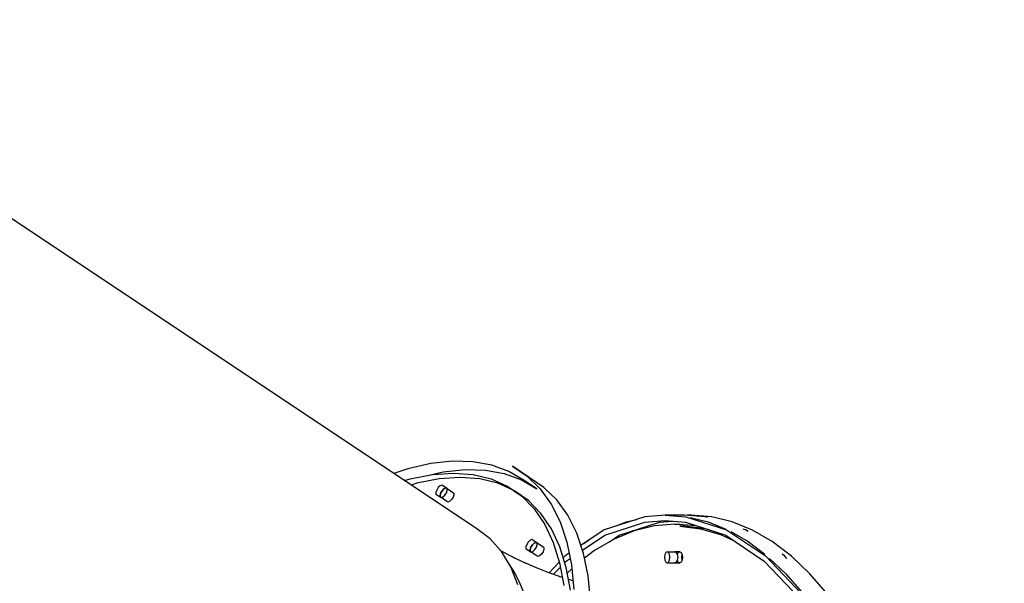
# Model space of a CAD drawing. Units: millimetres. Extents: x -7240 to 17854, y -14726 to 6286.
# Drawn here: x 7057 to 7943, y -4151 to -3644 of the extents above; entities that cross this region are included whole.
import ezdxf

# ---------------------------------------------------------------- set-up
doc = ezdxf.new("R2010")
doc.units = ezdxf.units.MM
doc.styles.get("Standard").update_dxf_attribs({"font": 'arial.ttf'})
doc.dimstyles.new('Kopia ISO-25', dxfattribs={"dimtxt": 300, "dimasz": 120, "dimexe": 1.25, "dimexo": 0.625, "dimgap": 100, "dimtad": 1, "dimlfac": 0.001, "dimrnd": 0.1, "dimtxsty": 'Standard', "dimblk": 'ARCHTICK', "dimcen": 2.5, "dimadec": 0, "dimazin": 0, "dimtfac": 1, "dimtmove": 0, "dimatfit": 3, "dimfxl": 1, "dimarcsym": 0})

# ---------------------------------------------------------------- blocks, each defined once
blk = doc.blocks.new('_ArchTick')
at = {"color": 0, "linetype": 'ByBlock', "const_width": 0.15}
blk.add_lwpolyline([(-0.5, -0.5), (0.5, 0.5)], dxfattribs=at)
blk = doc.blocks.new('*D6')
at = {"color": 0, "lineweight": -2}
for p, q in [((-4893.47, -4570.68), (-4893.47, 2992.87)), ((-4893.47, 2991.62), (13995.43, 2991.62)), ((13995.43, -4570.5), (13995.43, 2992.87))]:
    blk.add_line(p, q, dxfattribs=at)
at = {"layer": 'Defpoints', "color": 0}
for p in [(13995.43, 2991.62), (-4893.47, -4571.3), (13995.43, -4571.13)]:
    blk.add_point(p, dxfattribs=at)
at = {"color": 0, "lineweight": -2, "xscale": 120, "yscale": 120, "zscale": 120, "rotation": 180}
blk.add_blockref('_ArchTick', (-4893.47, 2991.62), dxfattribs=at)
at = {"color": 0, "lineweight": -2, "xscale": 120, "yscale": 120, "zscale": 120}
blk.add_blockref('_ArchTick', (13995.43, 2991.62), dxfattribs=at)
at = {"color": 0, "insert": (4550.98, 3271.9), "char_height": 300, "attachment_point": 5}
blk.add_mtext('18,9m', dxfattribs=at)
blk = doc.blocks.new('*D8')
at = {"color": 0, "lineweight": -2}
for p, q in [((-2624.06, -551.13), (-2624.06, 2210.5)), ((-2624.06, 2209.25), (11937.92, 2209.25)), ((11937.92, -4124.16), (11937.92, 2210.5))]:
    blk.add_line(p, q, dxfattribs=at)
at = {"layer": 'Defpoints', "color": 0}
for p in [(11937.92, 2209.25), (-2624.06, -551.76), (11937.92, -4124.78)]:
    blk.add_point(p, dxfattribs=at)
at = {"color": 0, "lineweight": -2, "xscale": 120, "yscale": 120, "zscale": 120, "rotation": 180}
blk.add_blockref('_ArchTick', (-2624.06, 2209.25), dxfattribs=at)
at = {"color": 0, "lineweight": -2, "xscale": 120, "yscale": 120, "zscale": 120}
blk.add_blockref('_ArchTick', (11937.92, 2209.25), dxfattribs=at)
at = {"color": 0, "insert": (4656.93, 2489.54), "char_height": 300, "attachment_point": 5}
blk.add_mtext('14,6m', dxfattribs=at)

msp = doc.modelspace()

# ---------------------------------------------------------------- linework, layer by layer
for p, q in [((7468.308, -4102.322), (7008.382, -3795.705)), ((7446.49, -4041.35), (7426.882, -4043.534)), ((7464.829, -4041.787), (7446.49, -4041.35)), ((7481.776, -4044.843), (7464.829, -4041.787)), ((7406.135, -4048.325), (7393.654, -4052.553)), ((7426.882, -4043.534), (7406.135, -4048.325)), ((7426.754, -4053.662), (7438.132, -4051.034)), ((7438.132, -4051.034), (7457.74, -4048.85)), ((7457.74, -4048.85), (7476.079, -4049.287)), ((7476.079, -4049.287), (7493.026, -4052.343)), ((7497.218, -4050.497), (7481.776, -4044.843)), ((7511.054, -4058.711), (7497.218, -4050.497)), ((7500.42, -4045.95), (7513.748, -4054.876)), ((7515.42, -4055.95), (7500.42, -4045.95)), ((7403.107, -4058.855), (7408.308, -4057.256)), ((7408.308, -4057.256), (7428.412, -4053.339)), ((7434.412, -4057.339), (7414.308, -4061.256)), ((7428.412, -4053.339), (7447.337, -4052.03)), ((7453.337, -4056.03), (7434.412, -4057.339)), ((7447.337, -4052.03), (7464.954, -4053.339)), ((7470.954, -4057.339), (7453.337, -4056.03)), ((7464.954, -4053.339), (7481.141, -4057.256)), ((7487.141, -4061.256), (7470.954, -4057.339)), ((7481.141, -4057.256), (7495.788, -4063.756)), ((7493.026, -4052.343), (7508.468, -4057.997)), ((7508.468, -4057.997), (7522.304, -4066.211)), ((7522.304, -4066.211), (7511.054, -4058.711)), ((7513.748, -4054.876), (7525.379, -4066.252)), ((7528.748, -4064.876), (7515.42, -4055.95)), ((7414.308, -4061.256), (7409.107, -4062.855)), ((7432.211, -4067.283), (7431.463, -4069.448)), ((7433.628, -4065.118), (7432.211, -4067.283)), ((7435.336, -4063.533), (7433.628, -4065.118)), ((7436.876, -4062.953), (7435.336, -4063.533)), ((7437.378, -4067.618), (7435.961, -4069.783)), ((7435.961, -4069.783), (7437.378, -4067.618)), ((7437.836, -4063.533), (7436.876, -4062.953)), ((7439.086, -4066.033), (7437.378, -4067.618)), ((7437.378, -4067.618), (7439.086, -4066.033)), ((7441.586, -4066.033), (7437.836, -4063.533)), ((7440.626, -4065.453), (7439.086, -4066.033)), ((7439.086, -4066.033), (7440.626, -4065.453)), ((7441.586, -4066.033), (7440.626, -4065.453)), ((7440.626, -4065.453), (7441.586, -4066.033)), ((7440.961, -4069.783), (7441.708, -4067.618)), ((7441.708, -4067.618), (7441.586, -4066.033)), ((7441.586, -4066.033), (7447.586, -4070.033)), ((7501.116, -4067.458), (7487.141, -4061.256)), ((7495.788, -4063.756), (7501.788, -4067.756)), ((7495.788, -4063.756), (7508.795, -4072.794)), ((7514.795, -4076.794), (7501.788, -4067.756)), ((7525.379, -4066.252), (7535.236, -4080.005)), ((7540.379, -4076.252), (7528.748, -4064.876)), ((7431.463, -4069.448), (7431.586, -4071.033)), ((7431.586, -4071.033), (7435.336, -4073.533)), ((7435.961, -4069.783), (7435.213, -4071.948)), ((7435.213, -4071.948), (7435.961, -4069.783)), ((7435.213, -4071.948), (7435.336, -4073.533)), ((7435.336, -4073.533), (7435.213, -4071.948)), ((7441.336, -4077.533), (7435.336, -4073.533)), ((7435.336, -4073.533), (7436.296, -4074.114)), ((7436.296, -4074.114), (7437.836, -4073.533)), ((7437.836, -4073.533), (7439.543, -4071.948)), ((7439.543, -4071.948), (7440.961, -4069.783)), ((7442.296, -4078.114), (7441.336, -4077.533)), ((7443.836, -4077.533), (7442.296, -4078.114)), ((7445.543, -4075.948), (7443.836, -4077.533)), ((7446.961, -4073.783), (7445.543, -4075.948)), ((7447.708, -4071.618), (7446.961, -4073.783)), ((7447.586, -4070.033), (7447.708, -4071.618)), ((7508.795, -4072.794), (7520.074, -4084.307)), ((7526.074, -4088.307), (7514.795, -4076.794)), ((7550.236, -4090.005), (7540.379, -4076.252)), ((7520.074, -4084.307), (7529.547, -4098.217)), ((7535.236, -4080.005), (7543.256, -4096.046)), ((7535.547, -4102.217), (7526.074, -4088.307)), ((7558.256, -4106.046), (7550.236, -4090.005)), ((7619.513, -4091.272), (7582.978, -4103.148)), ((7602.873, -4095.923), (7612.09, -4093.685)), ((7638.021, -4089.781), (7619.513, -4091.272)), ((7619.715, -4096.256), (7638.021, -4094.781)), ((7632.705, -4096.256), (7644.516, -4095.304)), ((7655.341, -4089.781), (7638.021, -4089.781)), ((7638.021, -4089.781), (7656.528, -4091.272)), ((7638.021, -4094.781), (7656.327, -4096.256)), ((7673.849, -4091.272), (7655.341, -4089.781)), ((7656.528, -4091.272), (7693.063, -4103.148)), ((7661.403, -4089.969), (7657.677, -4089.969)), ((7660.565, -4092.022), (7676.632, -4095.923)), ((7679.903, -4091.46), (7661.403, -4089.969)), ((7676.154, -4092.022), (7673.849, -4091.272)), ((7698.283, -4095.923), (7679.903, -4091.46)), ((7480.253, -4111.296), (7468.308, -4102.322)), ((7529.547, -4098.217), (7537.15, -4114.43)), ((7543.15, -4118.43), (7535.547, -4102.217)), ((7543.256, -4096.046), (7549.388, -4114.271)), ((7582.978, -4103.148), (7561.995, -4117.158)), ((7583.576, -4108.002), (7619.715, -4096.256)), ((7609.977, -4103.972), (7591.93, -4111.439)), ((7593.776, -4099.638), (7602.873, -4095.923)), ((7596.567, -4108.002), (7632.705, -4096.256)), ((7628.268, -4099.472), (7609.977, -4103.972)), ((7646.681, -4097.969), (7628.268, -4099.472)), ((7646.681, -4097.969), (7651.011, -4097.969)), ((7665.094, -4099.472), (7646.681, -4097.969)), ((7651.271, -4099.874), (7669.591, -4102.12)), ((7655.601, -4099.874), (7651.271, -4099.874)), ((7673.921, -4102.12), (7655.601, -4099.874)), ((7656.327, -4096.256), (7692.465, -4108.002)), ((7669.733, -4100.614), (7665.094, -4099.472)), ((7669.591, -4102.12), (7687.759, -4107.344)), ((7677.782, -4103.23), (7673.921, -4102.12)), ((7676.632, -4095.923), (7692.49, -4102.398)), ((7693.063, -4103.148), (7728.173, -4126.59)), ((7716.424, -4103.33), (7698.283, -4095.923)), ((7710.384, -4103.148), (7708.079, -4102.398)), ((7712.599, -4104.627), (7710.384, -4103.148)), ((7734.207, -4113.633), (7716.424, -4103.33)), ((7490.461, -4122.716), (7480.253, -4111.296)), ((7516.354, -4112.496), (7514.647, -4114.081)), ((7517.894, -4111.916), (7516.354, -4112.496)), ((7518.854, -4112.496), (7517.894, -4111.916)), ((7522.604, -4114.996), (7518.854, -4112.496)), ((7564.388, -4124.271), (7558.256, -4106.046)), ((7563.438, -4121.449), (7583.576, -4108.002)), ((7566.949, -4113.633), (7569.411, -4112.206)), ((7591.93, -4111.439), (7574.248, -4121.823)), ((7587.689, -4113.93), (7596.567, -4108.002)), ((7687.759, -4107.344), (7699.519, -4112.712)), ((7692.465, -4108.002), (7727.193, -4131.19)), ((7697.011, -4104.627), (7712.557, -4113.633)), ((7489.541, -4121.686), (7502.666, -4128.585)), ((7513.229, -4116.246), (7512.482, -4118.411)), ((7512.482, -4118.411), (7512.604, -4119.996)), ((7512.604, -4119.996), (7516.354, -4122.496)), ((7514.647, -4114.081), (7513.229, -4116.246)), ((7516.979, -4118.746), (7516.232, -4120.911)), ((7516.232, -4120.911), (7516.979, -4118.746)), ((7516.232, -4120.911), (7516.354, -4122.496)), ((7516.354, -4122.496), (7516.232, -4120.911)), ((7518.397, -4116.581), (7516.979, -4118.746)), ((7516.979, -4118.746), (7518.397, -4116.581)), ((7520.104, -4114.996), (7518.397, -4116.581)), ((7518.397, -4116.581), (7520.104, -4114.996)), ((7518.854, -4122.496), (7520.562, -4120.911)), ((7521.644, -4114.416), (7520.104, -4114.996)), ((7520.104, -4114.996), (7521.644, -4114.416)), ((7520.562, -4120.911), (7521.979, -4118.746)), ((7522.604, -4114.996), (7521.644, -4114.416)), ((7521.644, -4114.416), (7522.604, -4114.996)), ((7521.979, -4118.746), (7522.727, -4116.581)), ((7522.727, -4116.581), (7522.604, -4114.996)), ((7528.604, -4118.996), (7522.604, -4114.996)), ((7528.727, -4120.581), (7527.979, -4122.746)), ((7528.604, -4118.996), (7528.727, -4120.581)), ((7537.15, -4114.43), (7542.83, -4132.835)), ((7548.83, -4136.835), (7543.15, -4118.43)), ((7549.388, -4114.271), (7553.59, -4134.561)), ((7564.552, -4115.451), (7566.949, -4113.633)), ((7574.248, -4121.823), (7565.306, -4128.702)), ((7712.557, -4113.633), (7727.69, -4125.111)), ((7751.519, -4126.763), (7734.207, -4113.633)), ((7498.854, -4136.496), (7490.461, -4122.716)), ((7499.189, -4126.757), (7512.19, -4133.014)), ((7522.354, -4126.496), (7516.354, -4122.496)), ((7516.354, -4122.496), (7517.314, -4123.076)), ((7517.314, -4123.076), (7518.854, -4122.496)), ((7523.314, -4127.076), (7522.354, -4126.496)), ((7524.854, -4126.496), (7523.314, -4127.076)), ((7526.562, -4124.911), (7524.854, -4126.496)), ((7527.979, -4122.746), (7526.562, -4124.911)), ((7547.868, -4126.59), (7546.206, -4128.335)), ((7551.445, -4124.202), (7547.868, -4126.59)), ((7548.848, -4131.19), (7552.401, -4128.818)), ((7568.59, -4144.561), (7564.388, -4124.271)), ((7637.588, -4125.281), (7637.253, -4127.781)), ((7637.253, -4127.781), (7637.588, -4130.281)), ((7638.503, -4123.451), (7637.588, -4125.281)), ((7637.588, -4130.281), (7638.503, -4132.111)), ((7639.753, -4122.781), (7638.503, -4123.451)), ((7639.753, -4122.781), (7646.681, -4122.781)), ((7641.003, -4123.451), (7639.753, -4122.781)), ((7641.918, -4125.281), (7641.003, -4123.451)), ((7641.003, -4132.111), (7641.918, -4130.281)), ((7642.253, -4127.781), (7641.918, -4125.281)), ((7641.918, -4130.281), (7642.253, -4127.781)), ((7651.011, -4122.781), (7646.681, -4122.781)), ((7646.681, -4122.781), (7647.931, -4123.451)), ((7647.931, -4123.451), (7648.846, -4125.281)), ((7648.846, -4130.281), (7647.931, -4132.111)), ((7648.846, -4125.281), (7649.761, -4123.451)), ((7649.761, -4123.451), (7648.846, -4125.281)), ((7648.846, -4125.281), (7649.181, -4127.781)), ((7649.181, -4127.781), (7648.846, -4130.281)), ((7649.761, -4132.111), (7648.846, -4130.281)), ((7648.846, -4130.281), (7649.761, -4132.111)), ((7649.761, -4123.451), (7651.011, -4122.781)), ((7651.011, -4122.781), (7649.761, -4123.451)), ((7651.011, -4122.781), (7652.261, -4123.451)), ((7652.261, -4123.451), (7653.176, -4125.281)), ((7653.176, -4130.281), (7652.261, -4132.111)), ((7652.841, -4127.781), (7653.176, -4125.281)), ((7653.176, -4130.281), (7652.841, -4127.781)), ((7653.176, -4125.281), (7653.511, -4127.781)), ((7653.511, -4127.781), (7653.176, -4130.281)), ((7728.173, -4126.59), (7760.948, -4160.993)), ((7731.973, -4128.761), (7746.595, -4142.638)), ((7745.494, -4126.59), (7743.278, -4125.111)), ((7747.562, -4128.761), (7745.494, -4126.59)), ((7768.246, -4142.638), (7751.519, -4126.763)), ((7497.526, -4134.315), (7502.29, -4141.687)), ((7497.812, -4134.784), (7497.835, -4134.793)), ((7497.835, -4134.793), (7497.812, -4134.784)), ((7497.955, -4135.019), (7497.993, -4135.038)), ((7505.368, -4152.531), (7498.854, -4136.496)), ((7510.604, -4132.251), (7521.68, -4137.103)), ((7521.68, -4137.103), (7535.37, -4142.524)), ((7542.607, -4132.113), (7533.482, -4141.691)), ((7537.49, -4143.113), (7543.543, -4136.759)), ((7542.83, -4132.835), (7546.549, -4153.305)), ((7547.518, -4132.586), (7548.848, -4131.19)), ((7552.549, -4157.305), (7548.83, -4136.835)), ((7553.943, -4138.046), (7549.778, -4142.057)), ((7553.59, -4134.561), (7555.837, -4156.784)), ((7638.503, -4132.111), (7639.753, -4132.781)), ((7639.753, -4132.781), (7641.003, -4132.111)), ((7639.753, -4132.781), (7646.681, -4132.781)), ((7647.931, -4132.111), (7646.681, -4132.781)), ((7646.681, -4132.781), (7651.011, -4132.781)), ((7651.011, -4132.781), (7649.761, -4132.111)), ((7649.761, -4132.111), (7651.011, -4132.781)), ((7652.261, -4132.111), (7651.011, -4132.781)), ((7727.193, -4131.19), (7759.612, -4165.219)), ((7502.29, -4141.687), (7506.524, -4149.852)), ((7531.418, -4140.959), (7544.928, -4145.751)), ((7542.705, -4144.963), (7545.174, -4145.739)), ((7550.767, -4147.497), (7554.451, -4148.655)), ((7553.922, -4148.489), (7555.029, -4148.793)), ((7570.837, -4166.784), (7568.59, -4144.561)), ((7746.595, -4142.638), (7760.612, -4158.823)), ((7784.28, -4161.152), (7768.246, -4142.638)), ((7506.524, -4149.852), (7510.168, -4158.713))]:
    msp.add_line(p, q)

# ---------------------------------------------------------------- dimensions: what is measured, and where the dimension line sits
for base, p1, p2, picture, middle in [((13995.429, 2991.618), (-4893.469, -4571.304, -4323), (13995.429, -4571.125, -4323), '*D6', (4550.98, 3271.905)), ((11937.92, 2209.25), (-2624.061, -551.757), (11937.92, -4124.781), '*D8', (4656.93, 2489.537))]:
    dim = msp.add_linear_dim(base=base, p1=p1, p2=p2, dimstyle='Kopia ISO-25', override={"dimpost": 'm'})
    dim.commit()
    dim.dimension.update_dxf_attribs({"geometry": picture, "text_midpoint": middle})

doc.saveas('drawing.dxf')
